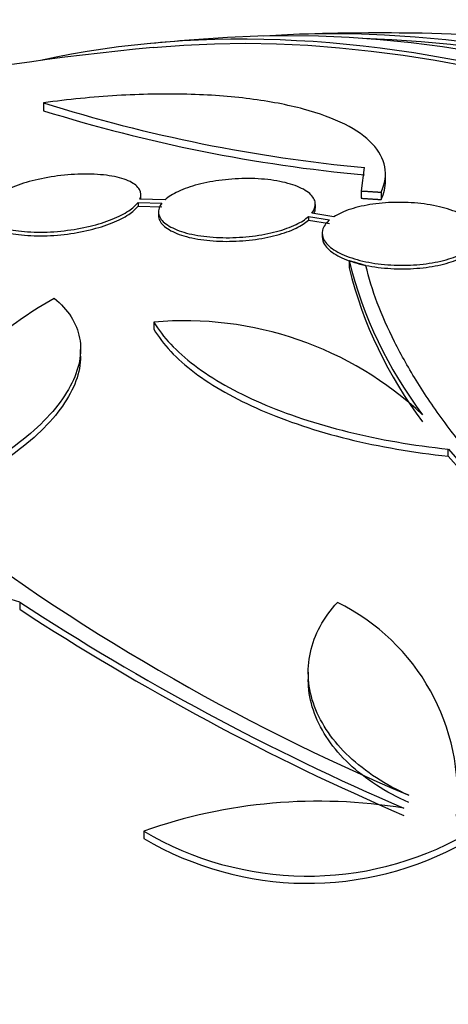
# Model space of a CAD drawing. Units: millimetres. Extents: x 0 to 986, y 0 to 1323.
# Drawn here: x 307 to 312, y 155 to 166 of the extents above; entities that cross this region are included whole.
import ezdxf
from ezdxf import colors
from ezdxf.entities.mleader import LeaderData, LeaderLine
from ezdxf.math import Vec2, Vec3

# ---------------------------------------------------------------- set-up
doc = ezdxf.new("R2010")
doc.units = ezdxf.units.MM
doc.layers.add('DV7_Défaut', color=7, linetype='Continuous')
doc.layers.add('Défaut', color=7, linetype='Continuous')

# ---------------------------------------------------------------- blocks, each defined once
blk = doc.blocks.new('_DOT')
at = {"color": 0}
blk.add_line((0, 0), (-1, 0), dxfattribs=at)
at = {"color": 0, "const_width": 0.333}
blk.add_lwpolyline([(-0.1665, 0, 1), (0.1665, 0, 1)], format="xyb", close=True, dxfattribs=at)
blk = doc.blocks.new('SE6')
at = {"layer": 'DV7_Défaut', "color": 7, "linetype": 'Continuous'}
for p, q in [((307.224, 165.215), (307.224, 165.125)), ((310.907, 164.472), (310.869, 164.203)), ((311.149, 164.309), (311.149, 164.394)), ((308.343, 164.117), (308.343, 164.16)), ((310.869, 164.203), (310.869, 164.119)), ((311.1, 164.188), (311.1, 164.104)), ((308.31, 164.072), (308.31, 164.029)), ((308.31, 164.072), (308.585, 164.064)), ((308.31, 164.029), (308.585, 164.021)), ((308.62, 164.101), (308.332, 164.109)), ((310.345, 164.007), (310.345, 164.049)), ((308.545, 163.963), (308.545, 163.921)), ((310.267, 163.909), (310.267, 163.867)), ((310.267, 163.909), (310.509, 163.871)), ((310.557, 163.906), (310.303, 163.946)), ((310.267, 163.867), (310.509, 163.829)), ((310.424, 163.717), (310.424, 163.675)), ((310.732, 163.4), (310.732, 163.317)), ((308.491, 162.697), (308.491, 162.614)), ((307.651, 162.297), (307.651, 162.38)), ((311.871, 161.156), (311.871, 161.237)), ((306.952, 159.479), (306.952, 159.397)), ((310.264, 158.675), (310.264, 158.593)), ((308.376, 156.849), (308.376, 156.765))]:
    blk.add_line(p, q, dxfattribs=at)
for centre, radius, start, end in [((311.083, 137.468), 28.55, 93.5036, 95.2754), ((311.083, 137.468), 28.55, 89.0173, 91.8436), ((311.083, 137.468), 28.5, 95.2291, 108.3724), ((312.569, 182.205), 17.811, 252.5363, 264.6467), ((312.592, 182.348), 18.04, 252.6888, 264.6421), ((315.488, 164.583), 4.901, 193.9622, 217.0327), ((315.487, 164.502), 4.9, 193.9837, 217.0424), ((308.847, 158.727), 3.985, 46.776, 95.1116), ((328.563, 175.746), 22.116, 220.997, 240.4253), ((328.61, 175.706), 22.179, 220.9983, 240.3773), ((321.294, 180.588), 25.332, 232.5149, 247.0542), ((322.871, 183.83), 29.092, 236.8259, 246.6954), ((322.91, 183.814), 29.169, 236.8326, 246.6766), ((309.505, 157.259), 2.472, 354.499, 63.7363), ((310.378, 151.177), 6.015, 80.5922, 109.4436), ((310.257, 160.011), 3.679, 239.2522, 299.4701), ((310.257, 159.935), 3.686, 239.3202, 299.4092)]:
    blk.add_arc(centre, radius, start, end, dxfattribs=at)
for centre, major_axis, ratio, start_param, end_param in [((317.977, 141.448), (13.417, -23.239), 0.57735, 0.180825, 2.960768), ((317.977, 141.448), (13.39, -23.192), 0.57735, 0.26037, 2.881222), ((318.437, 141.714), (13.294, -23.026), 0.57735, 0.280237, 2.861356), ((318.861, 141.959), (13.173, -22.816), 0.57735, 0.274513, 2.86708), ((318.861, 141.959), (13.146, -22.769), 0.57735, 0.342208, 2.799385), ((319.568, 142.367), (12.953, -22.435), 0.57735, 0.333705, 2.807888), ((308.992, 135.642), (-18.649, 21.35), 0.68115, -0.822129, -0.788324), ((304.188, 133.487), (13.417, -23.239), 0.57735, 0, 3.401435), ((303.729, 133.222), (13.294, -23.026), 0.57735, 0, 3.446829), ((303.729, 133.222), (13.267, -22.98), 0.57735, 0, 3.381674), ((303.304, 132.977), (13.173, -22.816), 0.57735, 0, 3.441293), ((302.597, 132.569), (12.953, -22.435), 0.57735, 0, 3.479546), ((302.597, 132.569), (12.925, -22.387), 0.57735, 0, 3.38294)]:
    blk.add_ellipse(centre, major_axis=major_axis, ratio=ratio, start_param=start_param, end_param=end_param, dxfattribs=at)
for points, knots in [([(311.1, 164.188), (311.146, 164.29), (311.159, 164.386), (311.124, 164.572), (311.076, 164.662), (310.921, 164.826), (310.816, 164.901), (310.549, 165.036), (310.389, 165.095), (310.026, 165.192), (309.818, 165.232), (309.369, 165.289), (309.128, 165.307), (308.743, 165.317), (308.609, 165.317), (308.34, 165.312), (308.205, 165.307), (307.792, 165.282), (307.509, 165.254), (307.224, 165.215)], [0, 0, 0, 0, 0.125, 0.125, 0.25, 0.25, 0.375, 0.375, 0.5, 0.5, 0.625, 0.625, 0.75, 0.75, 0.8125, 0.8125, 0.875, 0.875, 1, 1, 1, 1]), ([(308.332, 164.109), (308.348, 164.148), (308.347, 164.185), (308.327, 164.219), (308.308, 164.253), (308.27, 164.285), (308.218, 164.31), (308.164, 164.336), (308.093, 164.358), (308.011, 164.373), (307.93, 164.387), (307.835, 164.395), (307.734, 164.397), (307.636, 164.398), (307.53, 164.392), (307.425, 164.38), (307.325, 164.368), (307.223, 164.35), (307.129, 164.327), (307.037, 164.305), (306.95, 164.278), (306.875, 164.248), (306.8, 164.218), (306.735, 164.185), (306.684, 164.151), (306.636, 164.12), (306.599, 164.086), (306.576, 164.054)], [0, 0, 0, 0, 0.116577, 0.116577, 0.116577, 0.233134, 0.233134, 0.233134, 0.35179, 0.35179, 0.35179, 0.469875, 0.469875, 0.469875, 0.584161, 0.584161, 0.584161, 0.693299, 0.693299, 0.693299, 0.798489, 0.798489, 0.798489, 0.902569, 0.902569, 0.902569, 1, 1, 1, 1]), ([(310.303, 163.946), (310.334, 163.984), (310.348, 164.024), (310.344, 164.063), (310.34, 164.101), (310.318, 164.139), (310.28, 164.173), (310.241, 164.207), (310.184, 164.238), (310.114, 164.264), (310.045, 164.289), (309.961, 164.31), (309.868, 164.324), (309.778, 164.338), (309.677, 164.345), (309.575, 164.346), (309.477, 164.346), (309.373, 164.34), (309.275, 164.328), (309.179, 164.317), (309.084, 164.299), (308.999, 164.277), (308.914, 164.255), (308.837, 164.228), (308.773, 164.197), (308.709, 164.168), (308.657, 164.135), (308.62, 164.101)], [0, 0, 0, 0, 0.11516, 0.11516, 0.11516, 0.230397, 0.230397, 0.230397, 0.346745, 0.346745, 0.346745, 0.462189, 0.462189, 0.462189, 0.574664, 0.574664, 0.574664, 0.68354, 0.68354, 0.68354, 0.789887, 0.789887, 0.789887, 0.895812, 0.895812, 0.895812, 1, 1, 1, 1]), ([(306.554, 164.017), (306.538, 163.978), (306.54, 163.941), (306.559, 163.907), (306.579, 163.873), (306.617, 163.842), (306.67, 163.816), (306.723, 163.79), (306.794, 163.768), (306.876, 163.754), (306.958, 163.739), (307.053, 163.731), (307.154, 163.729), (307.252, 163.728), (307.358, 163.734), (307.463, 163.746), (307.563, 163.757), (307.664, 163.775), (307.759, 163.798), (307.85, 163.82), (307.937, 163.847), (308.012, 163.877), (308.087, 163.907), (308.152, 163.94), (308.203, 163.975), (308.251, 164.006), (308.287, 164.039), (308.31, 164.072)], [0, 0, 0, 0, 0.116869, 0.116869, 0.116869, 0.233725, 0.233725, 0.233725, 0.35257, 0.35257, 0.35257, 0.470627, 0.470627, 0.470627, 0.584806, 0.584806, 0.584806, 0.693965, 0.693965, 0.693965, 0.799364, 0.799364, 0.799364, 0.903724, 0.903724, 0.903724, 1, 1, 1, 1]), ([(306.543, 163.922), (306.543, 163.902), (306.549, 163.883), (306.559, 163.864), (306.579, 163.83), (306.617, 163.799), (306.67, 163.773), (306.723, 163.747), (306.794, 163.726), (306.876, 163.711), (306.958, 163.697), (307.053, 163.688), (307.155, 163.687), (307.252, 163.686), (307.358, 163.691), (307.463, 163.703), (307.563, 163.715), (307.665, 163.733), (307.759, 163.756), (307.85, 163.778), (307.937, 163.805), (308.012, 163.835), (308.087, 163.865), (308.152, 163.898), (308.203, 163.932), (308.251, 163.964), (308.287, 163.997), (308.31, 164.029)], [0, 0, 0, 0, 0.067346, 0.067346, 0.067346, 0.190779, 0.190779, 0.190779, 0.316322, 0.316322, 0.316322, 0.441029, 0.441029, 0.441029, 0.561621, 0.561621, 0.561621, 0.676893, 0.676893, 0.676893, 0.788181, 0.788181, 0.788181, 0.89837, 0.89837, 0.89837, 1, 1, 1, 1]), ([(308.585, 164.064), (308.554, 164.025), (308.541, 163.985), (308.546, 163.947), (308.551, 163.909), (308.574, 163.871), (308.614, 163.837), (308.653, 163.803), (308.711, 163.772), (308.782, 163.746), (308.852, 163.721), (308.937, 163.7), (309.03, 163.687), (309.12, 163.673), (309.221, 163.666), (309.323, 163.666), (309.422, 163.665), (309.525, 163.672), (309.623, 163.684), (309.719, 163.696), (309.814, 163.714), (309.898, 163.736), (309.983, 163.759), (310.059, 163.786), (310.123, 163.817), (310.182, 163.845), (310.231, 163.876), (310.267, 163.909)], [0, 0, 0, 0, 0.116012, 0.116012, 0.116012, 0.232107, 0.232107, 0.232107, 0.349198, 0.349198, 0.349198, 0.465206, 0.465206, 0.465206, 0.578175, 0.578175, 0.578175, 0.687624, 0.687624, 0.687624, 0.794677, 0.794677, 0.794677, 0.901382, 0.901382, 0.901382, 1, 1, 1, 1]), ([(312.134, 163.548), (312.178, 163.585), (312.207, 163.625), (312.218, 163.666), (312.23, 163.707), (312.223, 163.749), (312.199, 163.79), (312.175, 163.83), (312.132, 163.869), (312.075, 163.905), (312.019, 163.939), (311.946, 163.971), (311.863, 163.996), (311.783, 164.021), (311.69, 164.041), (311.592, 164.054), (311.497, 164.066), (311.396, 164.073), (311.296, 164.072), (311.197, 164.072), (311.098, 164.064), (311.006, 164.051), (310.914, 164.038), (310.827, 164.018), (310.751, 163.994), (310.675, 163.969), (310.608, 163.939), (310.557, 163.906)], [0, 0, 0, 0, 0.114182, 0.114182, 0.114182, 0.22856, 0.22856, 0.22856, 0.343235, 0.343235, 0.343235, 0.456651, 0.456651, 0.456651, 0.567656, 0.567656, 0.567656, 0.67624, 0.67624, 0.67624, 0.783483, 0.783483, 0.783483, 0.890995, 0.890995, 0.890995, 1, 1, 1, 1]), ([(308.545, 163.92), (308.545, 163.915), (308.545, 163.91), (308.546, 163.905), (308.551, 163.866), (308.574, 163.829), (308.614, 163.795), (308.653, 163.761), (308.711, 163.73), (308.782, 163.704), (308.852, 163.679), (308.937, 163.658), (309.03, 163.645), (309.12, 163.631), (309.221, 163.624), (309.323, 163.624), (309.422, 163.624), (309.525, 163.63), (309.623, 163.642), (309.72, 163.654), (309.814, 163.672), (309.898, 163.694), (309.983, 163.717), (310.06, 163.745), (310.123, 163.775), (310.182, 163.803), (310.231, 163.835), (310.267, 163.867)], [0, 0, 0, 0, 0.017471, 0.017471, 0.017471, 0.146527, 0.146527, 0.146527, 0.276696, 0.276696, 0.276696, 0.405656, 0.405656, 0.405656, 0.531224, 0.531224, 0.531224, 0.652865, 0.652865, 0.652865, 0.771835, 0.771835, 0.771835, 0.890418, 0.890418, 0.890418, 1, 1, 1, 1]), ([(310.509, 163.871), (310.465, 163.833), (310.438, 163.793), (310.428, 163.752), (310.418, 163.711), (310.426, 163.668), (310.451, 163.628), (310.477, 163.588), (310.52, 163.548), (310.579, 163.514), (310.636, 163.479), (310.709, 163.448), (310.793, 163.423), (310.874, 163.398), (310.968, 163.379), (311.065, 163.366), (311.161, 163.354), (311.263, 163.348), (311.362, 163.349), (311.461, 163.35), (311.56, 163.358), (311.651, 163.372), (311.743, 163.385), (311.83, 163.406), (311.904, 163.431), (311.975, 163.454), (312.036, 163.482), (312.085, 163.513)], [0, 0, 0, 0, 0.115202, 0.115202, 0.115202, 0.2306, 0.2306, 0.2306, 0.346198, 0.346198, 0.346198, 0.460423, 0.460423, 0.460423, 0.572214, 0.572214, 0.572214, 0.681651, 0.681651, 0.681651, 0.789836, 0.789836, 0.789836, 0.898339, 0.898339, 0.898339, 1, 1, 1, 1]), ([(310.424, 163.676), (310.424, 163.646), (310.433, 163.616), (310.451, 163.586), (310.477, 163.546), (310.52, 163.507), (310.579, 163.472), (310.636, 163.437), (310.71, 163.406), (310.793, 163.381), (310.875, 163.356), (310.968, 163.337), (311.065, 163.325), (311.161, 163.313), (311.263, 163.307), (311.362, 163.308), (311.461, 163.309), (311.56, 163.316), (311.651, 163.33), (311.743, 163.344), (311.83, 163.364), (311.905, 163.389), (311.975, 163.412), (312.036, 163.44), (312.085, 163.471)], [0, 0, 0, 0, 0.098127, 0.098127, 0.098127, 0.23365, 0.23365, 0.23365, 0.367555, 0.367555, 0.367555, 0.498598, 0.498598, 0.498598, 0.626871, 0.626871, 0.626871, 0.753673, 0.753673, 0.753673, 0.880849, 0.880849, 0.880849, 1, 1, 1, 1]), ([(313.819, 159.438), (313.005, 160.15), (312.35, 160.839), (311.734, 161.673), (311.621, 161.838), (311.42, 162.158), (311.332, 162.315), (311.099, 162.775), (310.99, 163.067), (310.925, 163.344)], [0, 0, 0, 0, 0.5, 0.5, 0.625, 0.625, 0.75, 0.75, 1, 1, 1, 1]), ([(306.086, 160.882), (306.032, 161.069), (306.019, 161.255), (306.076, 161.63), (306.146, 161.819), (306.363, 162.178), (306.51, 162.352), (306.88, 162.681), (307.097, 162.832), (307.347, 162.97)], [0, 0, 0, 0, 0.25, 0.25, 0.5, 0.5, 0.75, 0.75, 1, 1, 1, 1]), ([(307.347, 162.97), (307.428, 162.905), (307.492, 162.835), (307.59, 162.682), (307.623, 162.6), (307.656, 162.427), (307.655, 162.337), (307.619, 162.152), (307.584, 162.056), (307.481, 161.863), (307.414, 161.766), (307.247, 161.573), (307.147, 161.476), (306.922, 161.29), (306.797, 161.2), (306.522, 161.027), (306.371, 160.943), (306.212, 160.865)], [0, 0, 0, 0, 0.125, 0.125, 0.25, 0.25, 0.375, 0.375, 0.5, 0.5, 0.625, 0.625, 0.75, 0.75, 0.875, 0.875, 1, 1, 1, 1]), ([(308.491, 162.697), (308.594, 162.523), (308.75, 162.358), (309.062, 162.121), (309.18, 162.044), (309.434, 161.9), (309.572, 161.832), (309.869, 161.703), (310.029, 161.642), (310.364, 161.531), (310.538, 161.481), (311.079, 161.347), (311.47, 161.279), (311.871, 161.237)], [0, 0, 0, 0, 0.25, 0.25, 0.375, 0.375, 0.5, 0.5, 0.625, 0.625, 0.75, 0.75, 1, 1, 1, 1]), ([(308.491, 162.614), (308.594, 162.441), (308.75, 162.275), (309.062, 162.039), (309.18, 161.962), (309.434, 161.818), (309.572, 161.75), (309.869, 161.621), (310.03, 161.56), (310.364, 161.449), (310.538, 161.399), (311.08, 161.265), (311.471, 161.198), (311.871, 161.156)], [0, 0, 0, 0, 0.25, 0.25, 0.375, 0.375, 0.5, 0.5, 0.625, 0.625, 0.75, 0.75, 1, 1, 1, 1]), ([(307.651, 162.306), (307.651, 162.259), (307.646, 162.211), (307.62, 162.07), (307.584, 161.973), (307.481, 161.78), (307.414, 161.684), (307.247, 161.491), (307.147, 161.394), (306.922, 161.207), (306.797, 161.118), (306.522, 160.944), (306.371, 160.86), (306.212, 160.782)], [0, 0, 0, 0, 0.095521, 0.095521, 0.276417, 0.276417, 0.457313, 0.457313, 0.638208, 0.638208, 0.819104, 0.819104, 1, 1, 1, 1]), ([(311.418, 157.26), (311.283, 157.319), (311.159, 157.386), (310.931, 157.535), (310.825, 157.617), (310.64, 157.792), (310.561, 157.884), (310.428, 158.077), (310.374, 158.179), (310.298, 158.383), (310.275, 158.486), (310.259, 158.696), (310.266, 158.8), (310.332, 159.105), (310.437, 159.302), (310.598, 159.476)], [0, 0, 0, 0, 0.125, 0.125, 0.25, 0.25, 0.375, 0.375, 0.5, 0.5, 0.625, 0.625, 0.75, 0.75, 1, 1, 1, 1]), ([(311.418, 157.177), (311.283, 157.236), (311.159, 157.303), (310.931, 157.452), (310.825, 157.534), (310.64, 157.709), (310.561, 157.801), (310.428, 157.994), (310.374, 158.096), (310.298, 158.301), (310.275, 158.404), (310.265, 158.537), (310.264, 158.564), (310.264, 158.592)], [0, 0, 0, 0, 0.189893, 0.189893, 0.379786, 0.379786, 0.569679, 0.569679, 0.759572, 0.759572, 0.949465, 0.949465, 1, 1, 1, 1])]:
    blk.add_open_spline(points, degree=3, knots=knots, dxfattribs=at)
for points, degree in [([(311.1, 164.104), (311.133, 164.177), (311.149, 164.247), (311.149, 164.316)], 3), ([(310.869, 164.203), (310.984, 164.196), (311.1, 164.188)], 2), ([(310.869, 164.119), (310.984, 164.112), (311.1, 164.104)], 2), ([(310.329, 163.943), (310.34, 163.965), (310.345, 163.987), (310.345, 164.008)], 3), ([(310.925, 163.344), (310.829, 163.373), (310.732, 163.4)], 2)]:
    blk.add_open_spline(points, degree=degree, dxfattribs=at)

msp = doc.modelspace()

# ---------------------------------------------------------------- block references
at = {"layer": 'Défaut'}
msp.add_blockref('SE6', (0, 0), dxfattribs=at)

# ---------------------------------------------------------------- leaders
at = {"layer": 'Défaut', "color": 7, "linetype": 'Continuous'}
ml = msp.add_multileader_mtext('Standard', dxfattribs=at)
ml.set_content('{\\pxsm0.9;\\fSolid Edge ISO|b1||i0||c0|p34;\\W1.;31/01/2018\\P}', color=256)
ml.set_leader_properties()
ml.set_arrow_properties(name='DOT')
ml.build(insert=Vec2(0, 0))
ml.multileader.update_dxf_attribs({"leader_type": 0, "dogleg_length": 0, "arrow_head_size": 12})
ctx = ml.context
ctx.base_point, ctx.char_height, ctx.arrow_head_size, ctx.landing_gap_size = Vec3(898.707, 1316.154), 12, 12, 4.2
notes = []
notes.append((ctx, [(0, (0, 0, 0), (0, 0), (1, 0), 1, [])]))
ctx.mtext.insert = Vec3(900.707, 1322.275)
for ctx, leaders in notes:
    for number, flags, end, landing, length, lines in leaders:
        leader = LeaderData()
        leader.index, (leader.has_last_leader_line, leader.has_dogleg_vector, leader.attachment_direction) = number, flags
        leader.last_leader_point, leader.dogleg_vector, leader.dogleg_length = Vec3(end), Vec3(landing), length
        for number, points, colour, breaks in lines:
            line = LeaderLine()
            line.index, line.vertices, line.color, line.breaks = number, Vec3.list(points), colors.encode_raw_color(colour), breaks
            leader.lines.append(line)
        ctx.leaders.append(leader)

doc.saveas('drawing.dxf')
